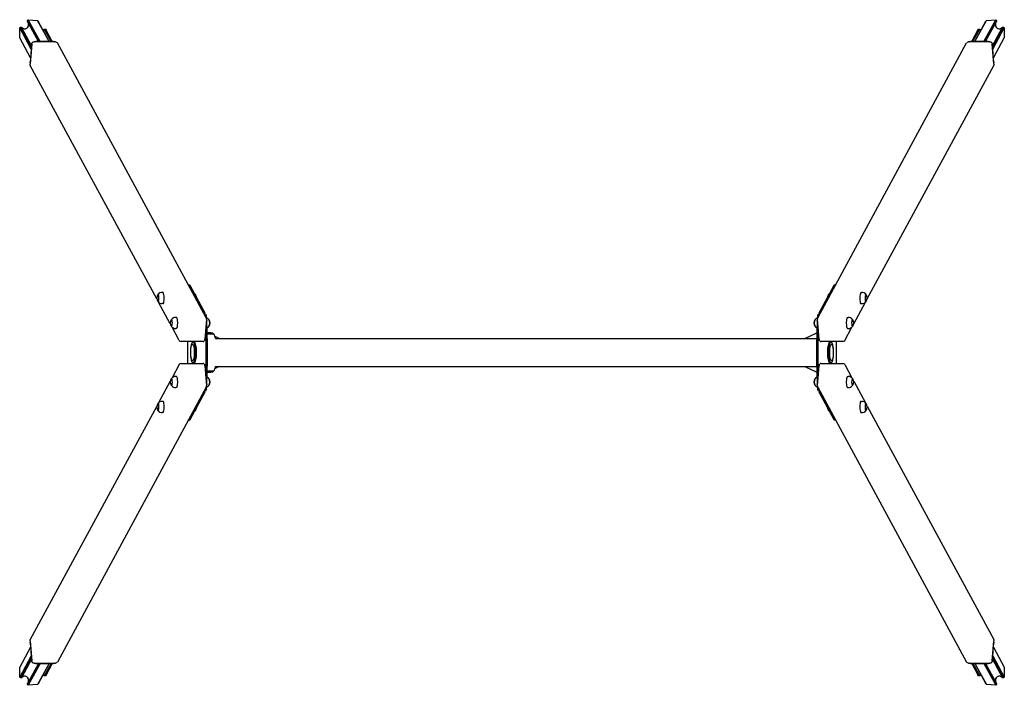
# Model space of a CAD drawing. Units: millimetres. Extents: x -1772 to 1772, y -1198 to 1198.
import ezdxf

# ---------------------------------------------------------------- set-up
doc = ezdxf.new("R2010")
doc.units = ezdxf.units.MM
doc.header["$LTSCALE"] = 20
doc.layers.add('2d', color=230, linetype='Continuous')

msp = doc.modelspace()

# ---------------------------------------------------------------- linework, layer by layer
at = {"layer": '2d'}
for p, q in [((-1771.8, 1168.1), (-1769.2, 1170.6)), ((-1729.7, 1097.5), (-1769.2, 1170.6)), ((-1769.2, 1170.6), (-1765.4, 1170.3)), ((-1729.2, 1103.5), (-1765.4, 1170.3)), ((-1743.7, 1195.3), (-1741.1, 1197.8)), ((-1743.7, 1191.2), (-1743.7, 1195.3)), ((-1702.5, 1119.2), (-1743.7, 1195.3)), ((-1704.7, 1119.2), (-1743.7, 1191.2)), ((-1698.6, 1119.2), (-1741.1, 1197.8)), ((-1741.1, 1197.8), (-1707.4, 1195.1)), ((-1666.3, 1119.2), (-1707.4, 1195.1)), ((-1707.4, 1195.1), (-1704.8, 1192.2)), ((-1665.3, 1119.2), (-1704.8, 1192.2)), ((1665.3, 1119.2), (1704.8, 1192.2)), ((1666.3, 1119.2), (1707.4, 1195.1)), ((1698.6, 1119.2), (1741.1, 1197.8)), ((1702.5, 1119.2), (1743.7, 1195.3)), ((1704.7, 1119.2), (1743.7, 1191.2)), ((1704.8, 1192.2), (1707.4, 1195.1)), ((1707.4, 1195.1), (1741.1, 1197.8)), ((1729.2, 1103.5), (1765.4, 1170.3)), ((1729.7, 1097.5), (1769.2, 1170.6)), ((1741.1, 1197.8), (1743.7, 1195.3)), ((1743.7, 1195.3), (1743.7, 1191.2)), ((1765.4, 1170.3), (1769.2, 1170.6)), ((1769.2, 1170.6), (1771.8, 1168.1)), ((-1771.8, 1132.7), (-1771.8, 1168.1)), ((-1730.2, 1091.2), (-1771.8, 1168.1)), ((-1659.1, 1119.2), (-1683.2, 1163.7)), ((-1683.2, 1163.7), (-1679.3, 1163.4)), ((-1655.4, 1119.2), (-1679.3, 1163.4)), ((-1679.3, 1163.4), (-1676.7, 1160.5)), ((-1654.4, 1119.2), (-1676.7, 1160.5)), ((1654.4, 1119.2), (1676.7, 1160.5)), ((1655.4, 1119.2), (1679.3, 1163.4)), ((1659.1, 1119.2), (1683.2, 1163.7)), ((1676.7, 1160.5), (1679.3, 1163.4)), ((1679.3, 1163.4), (1683.2, 1163.7)), ((1730.2, 1091.2), (1771.8, 1168.1)), ((1771.8, 1168.1), (1771.8, 1132.7)), ((-1732.6, 1060.4), (-1771.8, 1132.7)), ((-1728.5, 1110.9), (-1734.4, 1037.2)), ((-1728.9, 1107.1), (-1733.9, 1044.6)), ((-1642.8, 1118.4), (-1720.1, 1118.4)), ((-1649.7, 1119.2), (-1715.2, 1119.2)), ((-1100.2, 124.9), (-1636.3, 1114.7)), ((1100.2, 124.9), (1636.3, 1114.7)), ((1720.1, 1118.4), (1642.8, 1118.4)), ((1715.2, 1119.2), (1649.7, 1119.2)), ((1734.4, 1037.2), (1728.5, 1110.9)), ((1733.9, 1044.6), (1728.9, 1107.1)), ((1732.6, 1060.4), (1771.8, 1132.7)), ((-1278.5, 193.2), (-1733.6, 1033.4)), ((1278.5, 193.2), (1733.6, 1033.4)), ((-1255.9, 216), (-1258.6, 216)), ((-1164.7, 244), (-1161.5, 244)), ((-1103.3, 139.3), (-1158.5, 241.3)), ((1158.5, 241.3), (1103.3, 139.3)), ((1164.7, 244), (1161.5, 244)), ((1255.9, 216), (1258.6, 216)), ((-1230, 103.6), (-1272, 181.2)), ((1230, 103.6), (1272, 181.2)), ((-1255.9, 176), (-1258.6, 176)), ((1255.9, 176), (1258.6, 176)), ((-1207.3, 126.4), (-1210.1, 126.4)), ((-1099.3, 120.5), (-1105.2, 46.7)), ((1105.2, 46.7), (1099.3, 120.5)), ((1207.3, 126.4), (1210.1, 126.4)), ((-1197.5, 43.5), (-1223.5, 91.6)), ((-1207.3, 86.4), (-1210.1, 86.4)), ((-1095.2, 70.3), (-1096.9, 71.1)), ((1054.1, 50.8), (1096.9, 71.1)), ((1197.5, 43.5), (1223.5, 91.6)), ((1207.3, 86.4), (1210.1, 86.4)), ((-1113.2, 39.4), (-1190.4, 39.4)), ((-1148, 38.1), (-1144.1, 38.1)), ((-1074, 66.5), (-1096.7, 66.5)), ((-1075.6, 68.1), (-1074, 66.5)), ((-1074, 66.4), (-1074, 66.5)), ((-1054.1, 50.8), (-1068.3, 57.6)), ((-1067, 50.8), (1096.3, 50.8)), ((1190.4, 39.4), (1113.2, 39.4)), ((1148, 38.1), (1144.1, 38.1)), ((-1155.3, 15.3), (-1154.8, 19.4)), ((1155.3, 15.3), (1154.8, 19.4)), ((-1155.3, -15.3), (-1154.8, -19.4)), ((1155.3, -15.3), (1154.8, -19.4)), ((-1197.5, -43.5), (-1223.5, -91.6)), ((-1190.4, -39.4), (-1113.2, -39.4)), ((-1148, -38.1), (-1144.1, -38.1)), ((-1105.2, -46.7), (-1099.3, -120.5)), ((-1095.2, -70.3), (-1096.9, -71.1)), ((-1096.7, -66.5), (-1074, -66.5)), ((-1075.6, -68.1), (-1074, -66.5)), ((-1074, -66.4), (-1074, -66.5)), ((-1054.1, -50.8), (-1068.3, -57.6)), ((-1067, -50.8), (1096.3, -50.8)), ((1054.1, -50.8), (1096.9, -71.1)), ((1099.3, -120.5), (1105.2, -46.7)), ((1113.2, -39.4), (1190.4, -39.4)), ((1148, -38.1), (1144.1, -38.1)), ((1197.5, -43.5), (1223.5, -91.6)), ((-1230, -103.6), (-1272, -181.2)), ((-1207.3, -86.4), (-1210.1, -86.4)), ((1207.3, -86.4), (1210.1, -86.4)), ((1230, -103.6), (1272, -181.2)), ((-1100.2, -124.9), (-1636.3, -1114.7)), ((-1207.3, -126.4), (-1210.1, -126.4)), ((-1158.5, -241.3), (-1103.3, -139.3)), ((1100.2, -124.9), (1636.3, -1114.7)), ((1103.3, -139.3), (1158.5, -241.3)), ((1207.3, -126.4), (1210.1, -126.4)), ((-1255.9, -176), (-1258.6, -176)), ((1255.9, -176), (1258.6, -176)), ((-1278.5, -193.2), (-1733.6, -1033.4)), ((1278.5, -193.2), (1733.6, -1033.4)), ((-1255.9, -216), (-1258.6, -216)), ((-1164.7, -244), (-1161.5, -244)), ((1164.7, -244), (1161.5, -244)), ((1255.9, -216), (1258.6, -216)), ((-1732.6, -1060.4), (-1771.8, -1132.7)), ((-1734.4, -1037.2), (-1728.5, -1110.9)), ((-1733.9, -1044.6), (-1728.9, -1107.1)), ((1728.5, -1110.9), (1734.4, -1037.2)), ((1728.9, -1107.1), (1733.9, -1044.6)), ((1732.6, -1060.4), (1771.8, -1132.7)), ((-1730.2, -1091.2), (-1771.8, -1168.1)), ((-1729.7, -1097.5), (-1769.2, -1170.6)), ((1729.7, -1097.5), (1769.2, -1170.6)), ((1730.2, -1091.2), (1771.8, -1168.1)), ((-1771.8, -1168.1), (-1771.8, -1132.7)), ((-1729.2, -1103.5), (-1765.4, -1170.3)), ((-1702.5, -1119.2), (-1743.7, -1195.3)), ((-1704.7, -1119.2), (-1743.7, -1191.2)), ((-1698.6, -1119.2), (-1741.1, -1197.8)), ((-1720.1, -1118.4), (-1642.8, -1118.4)), ((-1715.2, -1119.2), (-1649.7, -1119.2)), ((-1666.3, -1119.2), (-1707.4, -1195.1)), ((-1665.3, -1119.2), (-1704.8, -1192.2)), ((-1659.1, -1119.2), (-1683.2, -1163.7)), ((-1655.4, -1119.2), (-1679.3, -1163.4)), ((-1654.4, -1119.2), (-1676.7, -1160.5)), ((1642.8, -1118.4), (1720.1, -1118.4)), ((1649.7, -1119.2), (1715.2, -1119.2)), ((1654.4, -1119.2), (1676.7, -1160.5)), ((1655.4, -1119.2), (1679.3, -1163.4)), ((1659.1, -1119.2), (1683.2, -1163.7)), ((1665.3, -1119.2), (1704.8, -1192.2)), ((1666.3, -1119.2), (1707.4, -1195.1)), ((1698.6, -1119.2), (1741.1, -1197.8)), ((1702.5, -1119.2), (1743.7, -1195.3)), ((1704.7, -1119.2), (1743.7, -1191.2)), ((1729.2, -1103.5), (1765.4, -1170.3)), ((1771.8, -1132.7), (1771.8, -1168.1)), ((-1769.2, -1170.6), (-1771.8, -1168.1)), ((-1679.3, -1163.4), (-1683.2, -1163.7)), ((-1676.7, -1160.5), (-1679.3, -1163.4)), ((1679.3, -1163.4), (1676.7, -1160.5)), ((1683.2, -1163.7), (1679.3, -1163.4)), ((1771.8, -1168.1), (1769.2, -1170.6)), ((-1765.4, -1170.3), (-1769.2, -1170.6)), ((-1743.7, -1195.3), (-1743.7, -1191.2)), ((-1741.1, -1197.8), (-1743.7, -1195.3)), ((-1707.4, -1195.1), (-1741.1, -1197.8)), ((-1704.8, -1192.2), (-1707.4, -1195.1)), ((1707.4, -1195.1), (1704.8, -1192.2)), ((1741.1, -1197.8), (1707.4, -1195.1)), ((1743.7, -1195.3), (1741.1, -1197.8)), ((1743.7, -1191.2), (1743.7, -1195.3)), ((1769.2, -1170.6), (1765.4, -1170.3))]:
    msp.add_line(p, q, dxfattribs=at)
for centre, radius, start, end in [((-1258.6, 196), 20, 90, 139.6831), ((1258.6, 196), 20, 40.3169, 90), ((-1258.7, 196), 20, 140.9787, 219.0213), ((-1258.6, 196), 20, 220.3169, 270), ((-1155.3, 196), 20, 38.4266, 48.9695), ((-1155.2, 196), 20, 7.0382, 39.0213), ((1155.2, 196), 20, 140.9787, 172.9618), ((1155.3, 196), 20, 131.0305, 141.5734), ((1258.6, 196), 20, 270, 319.6831), ((1258.7, 196), 20, 320.9787, 39.0213), ((-1210.2, 106.4), 20, 140.9787, 219.0213), ((-1210.1, 106.4), 20, 90, 139.6831), ((-1107.3, 121.1), 8, 355.4369, 28.4412), ((-1106.8, 106.4), 20, 38.4266, 69.2316), ((-1106.7, 106.4), 20, 320.9787, 39.0213), ((1106.7, 106.4), 20, 140.9787, 219.0213), ((1106.8, 106.4), 20, 110.7684, 141.5734), ((1107.3, 121.1), 8, 151.5588, 184.5631), ((1210.1, 106.4), 20, 40.3169, 90), ((1210.2, 106.4), 20, 320.9787, 39.0213), ((-1210.1, 106.4), 20, 220.3169, 270), ((-1106.8, 106.4), 20, 297.5741, 321.5734), ((1106.8, 106.4), 20, 218.4266, 242.4259), ((1210.1, 106.4), 20, 270, 319.6831), ((-1190.4, 47.4), 8, 208.4412, 270), ((-1113.2, 47.4), 8, 270, 355.4369), ((-1090, -12.5), 83, 82.4048, 94.7263), ((-1079.8, 63.8), 6, 45.2339, 82.4048), ((-1090, 49.8), 23, 2.4088, 45.9208), ((1113.2, 47.4), 8, 184.5631, 270), ((1190.4, 47.4), 8, 270, 331.5588), ((-1190.4, -47.4), 8, 90, 151.5588), ((-1113.2, -47.4), 8, 4.5631, 90), ((-1090, 12.5), 83, 265.2737, 277.5952), ((-1079.8, -63.8), 6, 277.5952, 314.7661), ((-1090, -49.8), 23, 314.0792, 357.5912), ((1113.2, -47.4), 8, 90, 175.4369), ((1190.4, -47.4), 8, 28.4412, 90), ((-1210.2, -106.4), 20, 140.9787, 219.0213), ((-1210.1, -106.4), 20, 90, 139.6831), ((-1106.8, -106.4), 20, 38.4266, 62.4259), ((-1106.7, -106.4), 20, 320.9787, 39.0213), ((1106.7, -106.4), 20, 140.9787, 219.0213), ((1106.8, -106.4), 20, 117.5741, 141.5734), ((1210.1, -106.4), 20, 40.3169, 90), ((1210.2, -106.4), 20, 320.9787, 39.0213), ((-1210.1, -106.4), 20, 220.3169, 270), ((-1107.3, -121.1), 8, 331.5588, 4.5631), ((-1106.8, -106.4), 20, 290.7684, 321.5734), ((1106.8, -106.4), 20, 218.4266, 249.2316), ((1107.3, -121.1), 8, 175.4369, 208.4412), ((1210.1, -106.4), 20, 270, 319.6831), ((-1258.6, -196), 20, 90, 139.6831), ((1258.6, -196), 20, 40.3169, 90), ((-1258.7, -196), 20, 140.9787, 219.0213), ((-1258.6, -196), 20, 220.3169, 270), ((-1155.3, -196), 20, 311.0305, 321.5734), ((-1155.2, -196), 20, 320.9787, 352.9618), ((1155.2, -196), 20, 187.0382, 219.0213), ((1155.3, -196), 20, 218.4266, 228.9695), ((1258.6, -196), 20, 270, 319.6831), ((1258.7, -196), 20, 320.9787, 39.0213)]:
    msp.add_arc(centre, radius, start, end, dxfattribs=at)
for centre, major_axis, ratio, start_param, end_param in [((-1754.9, 1181.2), (-7.8, 14.4), 0.913179, 1.85866, 4.500153), ((1754.9, 1181.2), (-7.8, -14.4), 0.913179, -1.35856, 1.282932), ((-1693.6, 1176.3), (7.8, -14.4), 0.913179, -0.155225, 0.212236), ((1693.6, 1176.3), (7.8, 14.4), 0.913179, 2.929356, 3.296818), ((-1255.9, 196), (0, 20), 0.207912, -1.937315, 0), ((1255.9, 196), (0, 20), 0.207912, 0, 1.937315), ((-1273.6, 196), (0, -13), 0.207912, -0.251138, 3.39273), ((-1255.9, 196), (0, -20), 0.207912, 0, 1.204277), ((1255.9, 196), (0, -20), 0.207912, -1.204277, 0), ((1273.6, 196), (0, 13), 0.207912, 0.366519, 3.39273), ((1273.6, 196), (0, 13), 0.207912, -0.251138, 0.366519), ((-1225.1, 106.4), (0, -13), 0.207912, -0.251138, 3.39273), ((-1207.3, 106.4), (0, 20), 0.207912, -1.937315, 0), ((-1189.3, 0), (0, 450), 0.207912, -1.83053, -1.311063), ((1189.3, 0), (0, -450), 0.207912, -1.83053, -1.311063), ((1207.3, 106.4), (0, 20), 0.207912, 0, 1.937315), ((1225.1, 106.4), (0, 13), 0.207912, 0.366519, 3.39273), ((1225.1, 106.4), (0, 13), 0.207912, -0.251138, 0.366519), ((-1207.3, 106.4), (0, -20), 0.207912, 0, 1.204277), ((-1194.1, 0), (0, 450), 0.207912, -1.758041, -1.383552), ((1194.1, 0), (0, -450), 0.207912, -1.758041, -1.383552), ((1207.3, 106.4), (0, -20), 0.207912, -1.204277, 0), ((-1225.1, -106.4), (0, -13), 0.207912, 0.366519, 3.39273), ((-1207.3, -106.4), (0, 20), 0.207912, -1.204277, 0), ((-1207.3, -106.4), (0, -20), 0.207912, 0, 1.937315), ((1207.3, -106.4), (0, -20), 0.207912, -1.937315, 0), ((1207.3, -106.4), (0, 20), 0.207912, 0, 1.204277), ((1225.1, -106.4), (0, 13), 0.207912, -0.251138, 3.39273), ((-1225.1, -106.4), (0, -13), 0.207912, -0.251138, 0.366519), ((-1255.9, -196), (0, 20), 0.207912, -1.204277, 0), ((1255.9, -196), (0, 20), 0.207912, 0, 1.204277), ((-1273.6, -196), (0, -13), 0.207912, 0.366519, 3.39273), ((-1273.6, -196), (0, -13), 0.207912, -0.251138, 0.366519), ((-1255.9, -196), (0, -20), 0.207912, 0, 1.937315), ((1255.9, -196), (0, -20), 0.207912, -1.937315, 0), ((1273.6, -196), (0, 13), 0.207912, -0.251138, 3.39273), ((-1754.9, -1181.2), (7.8, 14.4), 0.913179, -1.35856, 1.282932), ((-1693.6, -1176.3), (-7.8, -14.4), 0.913179, 2.929356, 3.296818), ((1693.6, -1176.3), (-7.8, 14.4), 0.913179, -0.155225, 0.212236), ((1754.9, -1181.2), (7.8, -14.4), 0.913179, 1.85866, 4.500153)]:
    msp.add_ellipse(centre, major_axis=major_axis, ratio=ratio, start_param=start_param, end_param=end_param, dxfattribs=at)
at = {"layer": '2d', "extrusion": (0, 0, -1)}
for centre, major_axis, ratio, start_param, end_param in [((-1716.2, 1107.1), (11.4, 6.2), 0.913179, -2.606245, -2.460199), ((-1720.6, 1110.9), (7.03, 3.81), 0.913179, -2.606245, -1.035448), ((-1716.2, 1107.1), (11.4, 6.2), 0.913179, -1.413777, -1.035448), ((-1650.7, 1107.1), (11.4, 6.2), 0.913179, -1.035448, -0.657119), ((-1643.4, 1110.9), (7.03, 3.81), 0.913179, -1.035448, 0), ((1643.4, 1110.9), (-7.03, 3.81), 0.913179, 0, 1.035448), ((1650.7, 1107.1), (11.4, -6.2), 0.913179, -2.484474, -2.106144), ((1716.2, 1107.1), (11.4, -6.2), 0.913179, -2.106144, -1.727815), ((1720.6, 1110.9), (7.03, -3.81), 0.913179, -2.106144, -0.535348), ((1716.2, 1107.1), (11.4, -6.2), 0.913179, -0.681394, -0.535348), ((-1726.5, 1037.2), (-7.03, -3.81), 0.913179, 0, 0.535348), ((-1721.2, 1044.6), (-11.4, -6.2), 0.913179, 0.389302, 0.535348), ((1726.5, 1037.2), (7.03, -3.81), 0.913179, -0.535348, 0), ((1721.2, 1044.6), (11.4, -6.2), 0.913179, -0.535348, -0.389302), ((-1161.5, 204), (0, 40), 0.207912, 0, 0.366519), ((1161.5, 204), (0, 40), 0.207912, -0.366519, 0), ((-1140.3, 196), (0, 13), 0.207912, 0.095874, 0.366519), ((-1140.3, 196), (0, 12.8), 0.207912, 0.256305, 0.928107), ((-1140.3, 196), (0, 13), 0.207912, 0.366519, 0.946188), ((1140.3, 196), (0, 13), 0.207912, -0.946188, -0.095874), ((1140.3, 196), (0, 12.8), 0.207912, -0.928107, -0.256305), ((-1105.9, 106.6), (0, 35), 0.207912, 0.366519, 1.10036), ((-1105.9, 106.6), (0, -35), 0.207912, -2.007215, -1.83053), ((-1091.8, 106.4), (0, 13), 0.207912, 0.095874, 0.366519), ((-1091.8, 106.4), (0, 13), 0.207912, 0.366519, 3.045719), ((-1091.8, 106.4), (0, 12.8), 0.207912, 0.256305, 1.937315), ((1091.8, 106.4), (0, 12.8), 0.207912, -1.937315, -0.256305), ((1091.8, 106.4), (0, -13), 0.207912, 0.095874, 3.045719), ((1105.9, 106.6), (0, 35), 0.207912, -1.311063, -1.134377), ((1105.9, 106.6), (0, 35), 0.207912, -1.10036, -0.366519), ((-1091.8, 106.4), (0, -12.8), 0.207912, -1.204277, -0.256305), ((1091.8, 106.4), (0, -12.8), 0.207912, 0.256305, 1.204277), ((-1292.5, 0), (0, -600), 0.207912, -1.636433, -1.50516), ((-1148, 0), (0, 38.1), 0.207912, -1.036946, 1.570796), ((-1144.1, 0), (0, 38.1), 0.207912, 0, 1.570796), ((1144.1, 0), (0, 38.1), 0.207912, -1.570796, 0), ((1148, 0), (0, 38.1), 0.207912, -1.570796, 1.036946), ((1292.5, 0), (0, 600), 0.207912, -1.636433, -1.50516), ((-1150, 0), (0, 30), 0.207912, -1.570796, 1.570796), ((-1150, 0), (0, -30), 0.207912, -1.570796, 1.570796), ((-1148, 0), (0, -38.1), 0.207912, -1.570796, 1.036946), ((-1144.1, 0), (0, -38.1), 0.207912, -1.570796, 0), ((1144.1, 0), (0, -38.1), 0.207912, 0, 1.570796), ((1148, 0), (0, -38.1), 0.207912, -1.036946, 1.570796), ((1150, 0), (0, 30), 0.207912, -1.570796, 1.570796), ((1150, 0), (0, -30), 0.207912, -1.570796, 1.570796), ((-1091.8, -106.4), (0, 13), 0.207912, 0.095874, 3.045719), ((-1091.8, -106.4), (0, 12.8), 0.207912, 0.256305, 1.204277), ((-1091.8, -106.4), (0, -12.8), 0.207912, -1.937315, -0.256305), ((1091.8, -106.4), (0, -13), 0.207912, 0.366519, 3.045719), ((1091.8, -106.4), (0, -12.8), 0.207912, 0.256305, 1.937315), ((1091.8, -106.4), (0, 12.8), 0.207912, -1.204277, -0.256305), ((-1105.9, -106.6), (0, -35), 0.207912, -1.10036, -0.366519), ((-1105.9, -106.6), (0, -35), 0.207912, -1.311063, -1.134377), ((1091.8, -106.4), (0, -13), 0.207912, 0.095874, 0.366519), ((1105.9, -106.6), (0, 35), 0.207912, -2.007215, -1.83053), ((1105.9, -106.6), (0, -35), 0.207912, 0.366519, 1.10036), ((-1140.3, -196), (0, -13), 0.207912, -0.946188, -0.095874), ((-1140.3, -196), (0, -12.9), 0.207912, -0.928107, -0.256305), ((1140.3, -196), (0, -13), 0.207912, 0.366519, 0.946188), ((1140.3, -196), (0, -12.8), 0.207912, 0.256305, 0.928107), ((1140.3, -196), (0, -13), 0.207912, 0.095874, 0.366519), ((-1161.5, -204), (0, -40), 0.207912, -0.366519, 0), ((1161.5, -204), (0, -40), 0.207912, 0, 0.366519), ((-1726.5, -1037.2), (-7.03, 3.81), 0.913179, -0.535348, 0), ((-1721.2, -1044.6), (-11.4, 6.2), 0.913179, -0.535348, -0.389302), ((1726.5, -1037.2), (7.03, 3.81), 0.913179, 0, 0.535348), ((1721.2, -1044.6), (11.4, 6.2), 0.913179, 0.389302, 0.535348), ((-1716.2, -1107.1), (-11.4, 6.2), 0.913179, -0.681394, -0.535348), ((-1720.6, -1110.9), (-7.03, 3.81), 0.913179, -2.106144, -0.535348), ((-1716.2, -1107.1), (-11.4, 6.2), 0.913179, -2.106144, -1.727815), ((-1650.7, -1107.1), (-11.4, 6.2), 0.913179, -2.484474, -2.106144), ((-1643.4, -1110.9), (7.03, -3.81), 0.913179, 0, 1.035448), ((1643.4, -1110.9), (-7.03, -3.81), 0.913179, -1.035448, 0), ((1650.7, -1107.1), (-11.4, -6.2), 0.913179, -1.035448, -0.657119), ((1716.2, -1107.1), (-11.4, -6.2), 0.913179, -1.413777, -1.035448), ((1720.6, -1110.9), (-7.03, -3.81), 0.913179, -2.606245, -1.035448), ((1716.2, -1107.1), (-11.4, -6.2), 0.913179, -2.606245, -2.460199)]:
    msp.add_ellipse(centre, major_axis=major_axis, ratio=ratio, start_param=start_param, end_param=end_param, dxfattribs=at)

doc.saveas('drawing.dxf')
